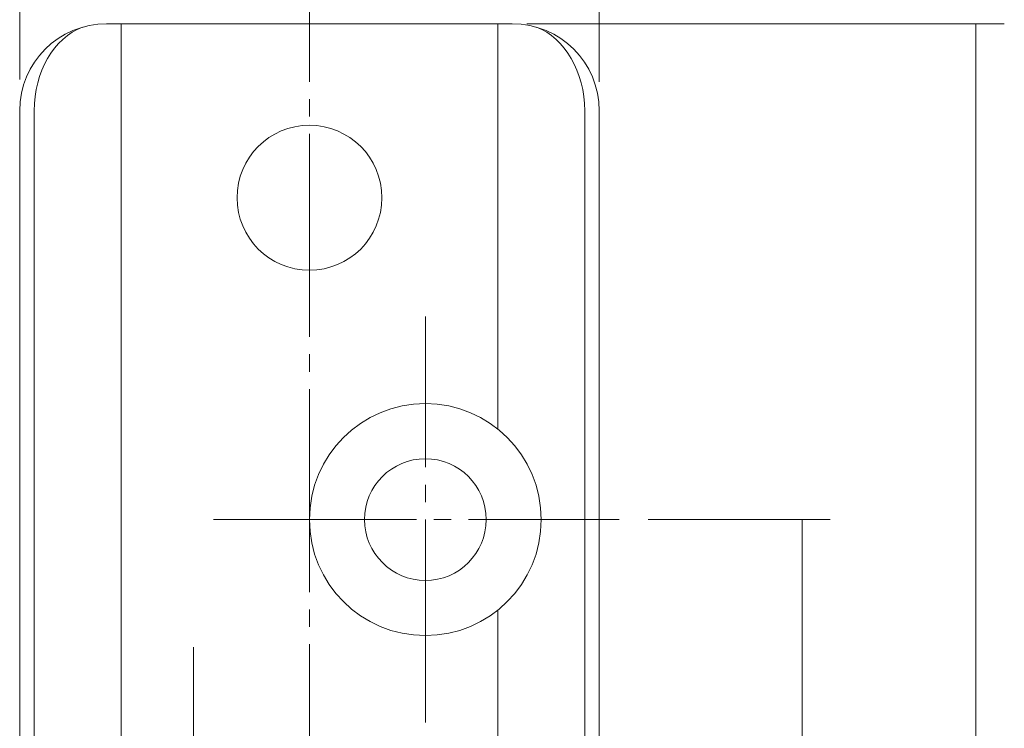
# Model space of a CAD drawing. Units: millimetres. Extents: x 10 to 410, y -288 to -9.
# Drawn here: x 252 to 286, y -127 to -102 of the extents above; entities that cross this region are included whole.
import ezdxf

# ---------------------------------------------------------------- set-up
doc = ezdxf.new("R2010")
doc.units = ezdxf.units.MM
doc.header["$MEASUREMENT"] = 0
for name, pattern in [('AI-Linetype-19', [8.799819, 6.999816, -0.600001, 0.600001, -0.600001]), ('AI-Linetype-3', [8.799819, 6.999816, -0.600001, 0.600001, -0.600001]), ('AI-Linetype-5', [8.799819, 6.999816, -0.600001, 0.600001, -0.600001]), ('AI-Linetype-6', [8.799819, 6.999816, -0.600001, 0.600001, -0.600001])]:
    doc.linetypes.add(name, pattern=pattern)
doc.layers.add('01', color=7, linetype='Continuous', lineweight=0)

# ---------------------------------------------------------------- blocks, each defined once
blk = doc.blocks.new('Block_6')
at = {"layer": '01', "color": 250, "lineweight": 9, "true_color": 0x231815}
for p, q in [((272.468, -119.392), (272.468, -119.392)), ((273.67, -119.392), (279.945, -119.392))]:
    blk.add_line(p, q, dxfattribs=at)
blk = doc.blocks.new('Block_8')
at = {"layer": '01', "color": 250, "lineweight": 9, "true_color": 0x231815}
blk.add_line((278.977, -119.392), (278.977, -168.292), dxfattribs=at)
blk = doc.blocks.new('Block_7')
at = {"layer": '01'}
blk.add_blockref('Block_8', (0, 0), dxfattribs=at)
blk = doc.blocks.new('Block_20')
at = {"layer": '01', "color": 250, "lineweight": 9, "true_color": 0x231815}
for p, q in [((251.978, -104.218), (251.978, -80.296)), ((271.978, -104.291), (271.978, -80.296)), ((251.978, -81.296), (271.978, -81.296)), ((251.978, -105.218), (251.978, -105.218)), ((271.978, -105.291), (271.978, -105.291))]:
    blk.add_line(p, q, dxfattribs=at)
blk = doc.blocks.new('Block_25')
at = {"layer": '01', "color": 250, "lineweight": 9, "true_color": 0x231815}
blk.add_line((284.977, -102.292), (284.977, -168.292), dxfattribs=at)
blk = doc.blocks.new('Block_24')
at = {"layer": '01'}
blk.add_blockref('Block_25', (0, 0), dxfattribs=at)
blk = doc.blocks.new('Block_26')
at = {"layer": '01', "color": 250, "lineweight": 9, "true_color": 0x231815}
for p, q in [((268.477, -102.291), (268.477, -102.291)), ((269.477, -102.291), (285.957, -102.291))]:
    blk.add_line(p, q, dxfattribs=at)

msp = doc.modelspace()

# ---------------------------------------------------------------- linework, layer by layer
at = {"layer": '01', "color": 250, "linetype": 'AI-Linetype-19', "lineweight": 9, "true_color": 0x231815}
msp.add_line((261.977, -97.291), (261.977, -217.291), dxfattribs=at)
at = {"layer": '01', "color": 250, "lineweight": 18, "true_color": 0x231815}
for p, q in [((254.977, -102.291), (268.978, -102.291)), ((255.477, -127.669), (255.477, -102.291)), ((268.477, -116.269), (268.477, -102.291)), ((251.977, -105.291), (251.977, -209.291)), ((252.477, -209.291), (252.477, -105.291)), ((271.477, -209.291), (271.477, -105.291)), ((271.978, -209.291), (271.978, -105.291)), ((268.477, -192.069), (268.477, -122.514))]:
    msp.add_line(p, q, dxfattribs=at)
at = {"layer": '01', "color": 250, "linetype": 'AI-Linetype-5', "lineweight": 9, "true_color": 0x231815}
msp.add_line((265.978, -126.388), (265.978, -112.388), dxfattribs=at)
at = {"layer": '01', "color": 250, "linetype": 'AI-Linetype-6', "lineweight": 9, "true_color": 0x231815}
msp.add_line((258.67, -119.392), (272.67, -119.392), dxfattribs=at)
at = {"layer": '01', "color": 250, "linetype": 'AI-Linetype-3', "lineweight": 9, "true_color": 0x231815}
msp.add_line((257.977, -137.787), (257.977, -123.787), dxfattribs=at)
at = {"layer": '01', "color": 250, "lineweight": 18, "true_color": 0x231815}
for points in [[(254.977, -102.291), (253.321, -102.291), (251.977, -103.635), (251.977, -105.291)], [(254.144, -102.409), (253.157, -102.781), (252.477, -103.956), (252.477, -105.291)], [(271.978, -105.291), (271.978, -103.635), (270.634, -102.291), (268.978, -102.291)], [(271.477, -105.291), (271.477, -103.956), (270.798, -102.781), (269.811, -102.409)]]:
    msp.add_open_spline(points, degree=3, dxfattribs=at)
for points in [[(264.478, -108.291), (264.478, -106.911), (263.358, -105.791), (261.977, -105.791), (260.597, -105.791), (259.477, -106.911), (259.477, -108.291), (259.477, -109.672), (260.597, -110.792), (261.977, -110.792), (263.358, -110.792), (264.478, -109.672), (264.478, -108.291), (264.478, -108.291), (264.478, -108.291), (264.478, -108.291)], [(269.977, -119.392), (269.977, -117.183), (268.187, -115.391), (265.978, -115.391), (263.768, -115.391), (261.977, -117.183), (261.977, -119.392), (261.977, -121.6), (263.768, -123.391), (265.978, -123.391), (268.187, -123.391), (269.977, -121.6), (269.977, -119.392), (269.977, -119.392), (269.977, -119.392), (269.977, -119.392)], [(268.077, -119.392), (268.077, -118.232), (267.137, -117.291), (265.978, -117.291), (264.818, -117.291), (263.877, -118.232), (263.877, -119.392), (263.877, -120.551), (264.818, -121.492), (265.978, -121.492), (267.137, -121.492), (268.077, -120.551), (268.077, -119.392), (268.077, -119.392), (268.077, -119.392), (268.077, -119.392)]]:
    msp.add_open_spline(points, degree=3, knots=[0, 0, 0, 0, 1, 1, 1, 2, 2, 2, 3, 3, 3, 4, 4, 4, 5, 5, 5, 5], dxfattribs=at)

# ---------------------------------------------------------------- block references
at = {"layer": '01'}
for name in ['Block_20', 'Block_26', 'Block_24', 'Block_6', 'Block_7']:
    msp.add_blockref(name, (0, 0), dxfattribs=at)

doc.saveas('drawing.dxf')
